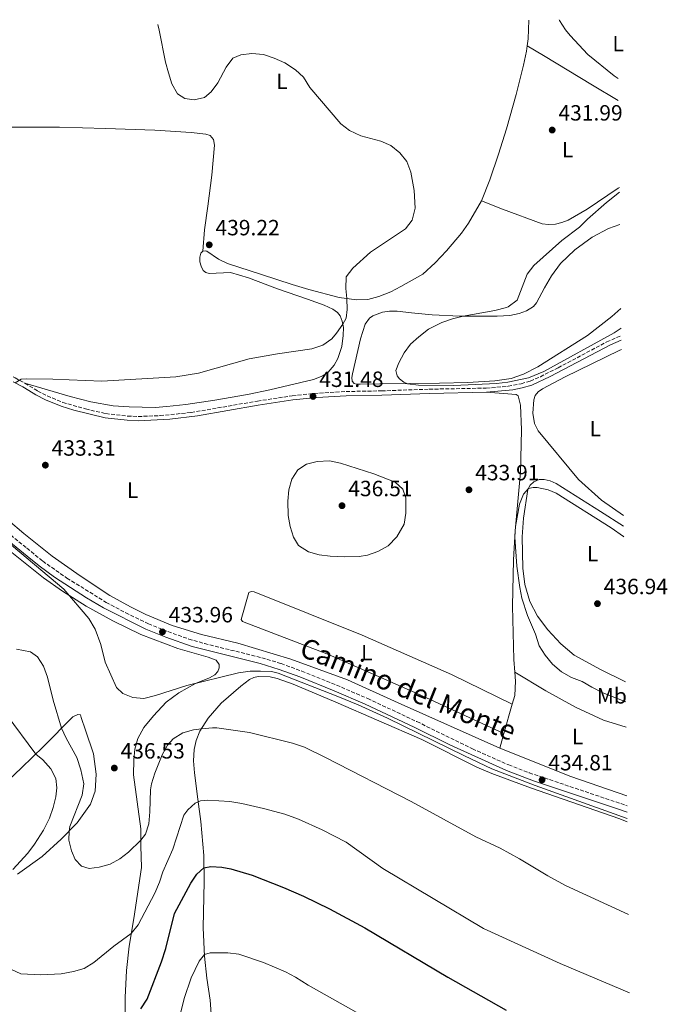
# Model space of a CAD drawing. Units: metres. Extents: x 583905 to 587360, y 4701179 to 4703533.
# Drawn here: x 587059 to 587353, y 4703086 to 4703533 of the extents above; entities that cross this region are included whole.
import ezdxf
from ezdxf.enums import TextEntityAlignment as Align

# ---------------------------------------------------------------- set-up
doc = ezdxf.new("R2010")
doc.units = ezdxf.units.M
doc.header["$MEASUREMENT"] = 0
doc.linetypes.add('DGN Style 3', pattern=[2.435890702152634, 1.739921930109024, -0.6959687720436097])
for name, color, linetype, lineweight in [('Camino', 7, 'DGN Style 3', 0), ('Cota de punto acotado terreno', 7, 'Continuous', 0), ('Curva de nivel directora', 30, 'Continuous', 30), ('Curva de nivel intermedia', 30, 'Continuous', 0), ('Etiqueta de uso rústico', 92, 'Continuous', 0), ('Línea de cambio de uso (parcela vista)', 92, 'Continuous', 0), ('Margen derecho', 7, 'Continuous', 0), ('Punto acotado terreno (símbolo)', 7, 'Continuous', 0)]:
    doc.layers.add(name, color=color, linetype=linetype, lineweight=lineweight)
doc.styles.add('Style-Arial', font='arial.ttf')

# ---------------------------------------------------------------- blocks, each defined once
blk = doc.blocks.new('5PATER')
at = {"layer": 'Punto acotado terreno (símbolo)', "linetype": 'Continuous', "lineweight": 0}
h = blk.add_hatch(color=51, dxfattribs=at)
edge = h.paths.add_edge_path()
edge.add_ellipse((0, 0), major_axis=(-0.1095731443231308, -0.1110710700762829), ratio=0.9994222409660317, start_angle=0, end_angle=360)

msp = doc.modelspace()

# ---------------------------------------------------------------- linework, layer by layer
at = {"layer": 'Camino', "color": 7, "linetype": 'DGN Style 3', "lineweight": 0}
for points in [[(587061.2199999974, 4703367.859999999, 434.9199999999984), (587067.0399999977, 4703364.33, 434.4700000000012), (587071.3500000016, 4703362.119999999, 434.1199999999953), (587078.3900000001, 4703359.180000001, 433.7100000000065), (587088.7699999983, 4703356.170000002, 433.3000000000029), (587097.9300000002, 4703354.090000001, 433.4100000000037), (587107.7800000006, 4703352.939999999, 433.5599999999977), (587112.6099999986, 4703352.74, 433.4100000000037), (587122.5899999987, 4703353.150000002, 433.1999999999972), (587136.6700000003, 4703354.58, 432.7500000000001), (587166.729999999, 4703359.75, 432.5099999999948), (587182.5599999985, 4703362.180000001, 431.8999999999942), (587192.4999999984, 4703363.230000001, 431.4799999999959), (587206.9600000001, 4703364.100000001, 431.3699999999953), (587223.0599999978, 4703364.390000001, 431.3000000000029), (587244.6999999988, 4703365.15, 430.6999999999972), (587270.5599999976, 4703365.640000002, 430.5500000000029), (587280.5199999998, 4703366.470000002, 430.5500000000029), (587286.4499999997, 4703367.640000001, 430.5500000000029), (587290.5500000013, 4703368.840000001, 430.5500000000029), (587295.1400000001, 4703370.820000002, 430.4199999999984), (587303.1900000012, 4703374.890000002, 430.25), (587325.2699999983, 4703386.61, 430.3800000000046), (587331.8099999983, 4703389.5, 430.5899999999965)], [(587030.0399999988, 4703379.770000001, 435.0800000000018), (587035.05, 4703378.550000003, 435.0700000000069), (587040.7699999998, 4703376.730000001, 435.2200000000012), (587045.8500000006, 4703375.060000001, 434.9199999999984), (587051.3899999993, 4703372.730000002, 435.0700000000069), (587056.8000000005, 4703370.26, 435.0700000000069), (587060.9699999992, 4703368, 434.929999999993), (587061.2199999974, 4703367.859999999, 434.9199999999984)], [(587047.1999999982, 4703305.150000001, 434.9499999999972), (587062.1299999993, 4703292.970000002, 434.8999999999943), (587069.3099999987, 4703287.12, 434.8800000000048), (587080.3099999981, 4703279.390000001, 434.5599999999976), (587098.1200000001, 4703268.380000001, 434.2700000000042), (587106.9400000002, 4703263.670000001, 434.1600000000035), (587117.2499999988, 4703258.74, 434.0399999999937), (587126.1400000004, 4703255.130000004, 433.8899999999995), (587135.5700000006, 4703251.779999999, 433.9700000000013), (587142.75, 4703249.710000002, 434.0500000000029), (587168.7199999985, 4703243.260000002, 434.3500000000058), (587177.44, 4703240.640000002, 434.3500000000058), (587186.839999999, 4703237.230000001, 434.4900000000052), (587202.6000000014, 4703230.880000001, 434.5800000000017), (587216.7600000014, 4703224.730000001, 434.800000000003), (587239.1000000021, 4703214.28, 434.9499999999972), (587264.27, 4703201.950000001, 434.8999999999943), (587280.75, 4703194.630000001, 434.800000000003), (587290.0899999987, 4703191.07, 434.7899999999936), (587334.4799999993, 4703176.100000001, 434.929999999993)]]:
    msp.add_polyline3d(points, dxfattribs=at)
at = {"layer": 'Curva de nivel directora', "color": 30, "linetype": 'Continuous', "lineweight": 30, "elevation": 450, "flags": 128}
msp.add_lwpolyline([(587113.7599999997, 4703083.890000001), (587116.7399999992, 4703088.350000001), (587123.2100000001, 4703105.300000002), (587125.2300000007, 4703111.250000002), (587129.1299999988, 4703127.220000002), (587136.449999999, 4703140.980000001), (587139.2899999999, 4703144.990000002), (587142.4699999985, 4703147.880000002), (587145.6400000001, 4703148.550000003), (587150.6200000001, 4703148.230000001), (587154.7300000006, 4703147.460000002), (587164.3099999983, 4703144.54), (587178.5099999984, 4703139.03), (587187.6799999994, 4703135.070000002), (587199.4499999998, 4703129.360000002), (587215.5099999995, 4703120.630000001), (587253.11, 4703098.350000001), (587279.5399999986, 4703083.37)], dxfattribs=at)
at = {"layer": 'Curva de nivel intermedia', "color": 30, "linetype": 'Continuous', "lineweight": 0, "flags": 128}
for points, elevation in [([(587303.6800000007, 4703532.84), (587303.7600000014, 4703532.489999999), (587306.4900000005, 4703528.220000001), (587308.5700000013, 4703525.659999998), (587316.6800000007, 4703517.029999998), (587328.6200000009, 4703507.359999999), (587330.350000001, 4703506.09)], 430), ([(587121.5800000007, 4703530.599999999), (587122.2100000009, 4703528.140000001), (587124.9600000002, 4703513.59), (587126.3300000003, 4703508.779999998), (587127.9400000019, 4703503.749999999), (587130.5000000012, 4703499.239999998), (587133.7600000001, 4703497.07), (587138.0100000014, 4703496.42), (587142.7600000012, 4703497.550000002), (587145.7200000006, 4703500.090000001), (587148.6900000012, 4703504.109999999), (587152.5500000012, 4703511.369999999), (587155.6200000001, 4703515.31), (587159.1900000019, 4703516.91), (587164.1500000019, 4703517.519999998), (587169.4300000013, 4703517.039999997), (587174.3200000019, 4703515.369999998), (587179.1900000002, 4703513.220000001), (587183.9400000023, 4703510.130000001), (587187.5600000009, 4703506.689999999), (587190.4300000009, 4703502.109999998), (587204.5599999995, 4703485.62), (587208.4400000019, 4703482.48), (587213.6000000008, 4703480.119999999), (587222.650000001, 4703477.75), (587227.2500000009, 4703475.680000001), (587231.2699999999, 4703472.359999998), (587234.4800000018, 4703468.529999999), (587236.3799999994, 4703463.569999999), (587237.8300000001, 4703455.319999999), (587238.3200000018, 4703447.239999999), (587236.9299999994, 4703441.909999998), (587233.9800000011, 4703437.87), (587217.9600000016, 4703427.390000002), (587210.0600000003, 4703420.130000001), (587206.9800000001, 4703416.159999999), (587206.8900000007, 4703410.849999999), (587207.3600000001, 4703406.26), (587207.3800000002, 4703401.26), (587206.930000001, 4703397.42), (587205.4400000002, 4703394.640000002), (587202.6399999994, 4703390.509999999), (587200.5600000008, 4703388.029999999), (587196.4200000011, 4703385.189999999), (587191.400000001, 4703383.49), (587175.7900000004, 4703381.190000001), (587162.9699999995, 4703378.880000001), (587139.9400000004, 4703372.42), (587129.7400000013, 4703370.720000001), (587096.1799999999, 4703368.789999999), (587073.9500000011, 4703369.71), (587061.8200000008, 4703369.819999999), (587059.4699999995, 4703369.63), (587056.8300000018, 4703368.05)], 435.0000000000001), ([(587331.0000000015, 4703454.509999999), (587325.0800000004, 4703449.83), (587316.4400000015, 4703442.26), (587312.8000000003, 4703438.640000001), (587304.9300000003, 4703432.640000001), (587292.220000001, 4703421.300000001), (587289.0899999995, 4703417.390000001), (587284.560000001, 4703405.569999999), (587280.5600000002, 4703402.539999999), (587279.7199999996, 4703402.27), (587274.4100000011, 4703400.929999999), (587260.020000001, 4703398.31), (587255.1700000007, 4703397.06), (587250.4500000001, 4703395.390000001), (587244.3500000001, 4703392.33), (587239.9100000011, 4703388.98), (587236.1900000017, 4703385.619999998), (587233.2900000005, 4703381.59), (587230.8800000009, 4703377.140000001), (587229.4900000007, 4703373.640000001), (587230.1200000009, 4703371.149999999), (587231.1700000016, 4703369.819999999), (587233.1100000016, 4703368.3), (587234.8300000007, 4703367.509999999), (587239.8100000005, 4703366.999999999), (587255.8500000001, 4703366.9), (587275.2000000001, 4703367.71), (587280.35, 4703368.269999999), (587289.6700000007, 4703370.309999999), (587296.7000000003, 4703373.250000001), (587328.6700000003, 4703390.779999999), (587331.7700000004, 4703392.819999999)], 430), ([(587206.4500000004, 4703289.020000001), (587199.6599999999, 4703289.330000001), (587194.7000000001, 4703289.960000001), (587189.8300000018, 4703291.310000001), (587185.4300000007, 4703294.26), (587183.0500000003, 4703298.019999999), (587181.5199999993, 4703302.78), (587180.6900000023, 4703307.76), (587180.5, 4703314.310000001), (587180.9500000015, 4703319.419999998), (587182.390000001, 4703324.289999999), (587185.0399999997, 4703328.520000001), (587189.0200000005, 4703331.089999998), (587193.8600000018, 4703332.359999998), (587199.3899999994, 4703332.600000001), (587204.3800000006, 4703331.58), (587219.5300000008, 4703326.779999999), (587229.2100000012, 4703323.02), (587232.7400000006, 4703319.77), (587234.1300000009, 4703315.909999999), (587234.1300000009, 4703308.84), (587233.2600000014, 4703303.96), (587229.9800000002, 4703298.2), (587226.0599999996, 4703294.09), (587221.4000000015, 4703291.419999998), (587216.6200000005, 4703289.8), (587212.8699999999, 4703289.159999998), (587206.4500000004, 4703289.020000001)], 435), ([(587333.8899999993, 4703223.319999999), (587323.4900000012, 4703227.419999998), (587318.4500000009, 4703229.869999998), (587314.1300000002, 4703232.460000001), (587309.2500000009, 4703234.359999998), (587304.7000000001, 4703236.92), (587300.5700000017, 4703240.34), (587297.2600000014, 4703244.399999999), (587294.5900000003, 4703248.63), (587292.9100000017, 4703253.930000001), (587289.3100000008, 4703262.380000001), (587286.7300000014, 4703270.289999999), (587285.73, 4703275.180000001), (587284.4000000001, 4703284.84), (587283.4700000003, 4703297.949999999), (587283.8400000012, 4703302.909999999), (587285.700000001, 4703312.909999999), (587287.4900000015, 4703317.539999999), (587289.6799999997, 4703320.06), (587291.8400000011, 4703320.579999999), (587293.6400000004, 4703320.509999999), (587298.6000000002, 4703319.529999998), (587302.2600000014, 4703317.99), (587327.1900000004, 4703302.270000001), (587332.87, 4703298.24), (587332.9500000004, 4703298.180000001)], 435.0000000000001), ([(587052.2499999999, 4703296.820000002), (587078.8799999997, 4703274.429999999), (587090.2600000012, 4703261.069999999), (587093.0400000018, 4703256.279999999), (587095.61, 4703249.23), (587097.6399999995, 4703241.259999999), (587102.7000000001, 4703229.75), (587105.6700000007, 4703227.09), (587110.2400000015, 4703225.279999999), (587115.2300000004, 4703224.759999999), (587120.4100000015, 4703226.100000001), (587134.7400000013, 4703230.659999999)], 435.0000000000001), ([(587057.4199999997, 4703247.180000001), (587063.7100000017, 4703245.949999998), (587066.9600000017, 4703243.680000001)], 440), ([(587066.9600000017, 4703243.680000001), (587069.7100000011, 4703239.5), (587071.4500000001, 4703234.439999999), (587074.0499999995, 4703224.03), (587077.8800000006, 4703211.34), (587079.9300000002, 4703206.800000001), (587084.7500000015, 4703198.01), (587086.6100000012, 4703192.469999999), (587087.9099999998, 4703186.099999999), (587087.2500000005, 4703180.859999999), (587081.6500000014, 4703166.630000001), (587081.24, 4703164.55), (587081.1999999998, 4703160.529999998), (587082.3100000006, 4703155.699999998), (587084.0200000006, 4703151.78), (587086.8200000012, 4703148.67), (587090.3600000018, 4703147.59), (587094.9100000004, 4703148.250000001), (587099.9000000015, 4703149.63), (587104.3200000006, 4703152.029999998), (587108.27, 4703155.039999999), (587113.8500000013, 4703160.430000001), (587115.8899999998, 4703163.170000001), (587117.3899999997, 4703167.949999999), (587117.9000000014, 4703173.289999999), (587118.1699999997, 4703183.31), (587118.6200000012, 4703186.079999999), (587120.100000001, 4703190.829999999), (587123.5200000008, 4703199.179999999), (587125.860000001, 4703203.529999998), (587128.4500000017, 4703206.509999998), (587132.8800000016, 4703209.239999999), (587137.7000000007, 4703210.51), (587141.2800000014, 4703211.039999999), (587146.2700000004, 4703211.54), (587148.2700000008, 4703211.470000001), (587163.1200000015, 4703209.380000001), (587182.5700000019, 4703204.480000001), (587188.150000001, 4703202.619999999), (587197.5600000012, 4703198.02), (587236.5200000004, 4703177.980000001), (587265.8200000012, 4703162.039999999), (587276.9500000003, 4703156.909999999), (587285.6699999997, 4703152.02), (587298.5100000009, 4703144.24), (587306.5799999998, 4703139.84), (587335.1000000007, 4703126.739999999)], 440), ([(587134.7400000013, 4703230.659999999), (587158.1700000005, 4703236.359999999), (587163.3800000007, 4703237.13), (587168.0700000002, 4703237.24), (587173.1100000005, 4703237.019999999), (587176.1900000006, 4703236.279999998), (587203.1600000003, 4703225.74), (587212.4200000007, 4703221.949999999), (587225.8099999994, 4703215.869999999), (587260.6500000014, 4703198.689999999), (587273.1399999993, 4703192.890000001), (587292.8100000012, 4703185.350000001), (587334.5500000009, 4703170.27)], 435.0000000000001), ([(587055.7800000013, 4703147.249999999), (587062.5800000008, 4703154.659999999), (587065.6200000006, 4703158.619999999), (587069.5900000003, 4703164.99), (587072.3600000018, 4703170.529999998), (587074.0100000014, 4703175.24), (587075.2499999999, 4703180.100000001), (587075.7700000005, 4703184.289999999), (587075.1900000017, 4703188.470000001), (587073.0300000003, 4703192.890000001), (587069.2700000006, 4703196.92), (587066.1000000011, 4703199.529999998), (587052.7800000017, 4703217.600000001)], 445), ([(587335.5400000011, 4703091.159999999), (587304.0499999997, 4703104.510000001), (587269.3600000018, 4703120.34), (587223.600000001, 4703147.67), (587206.9199999998, 4703159.55), (587196.1700000009, 4703165.180000001), (587185.3700000005, 4703169.980000001), (587179.140000001, 4703172.220000001), (587169.5400000009, 4703174.9), (587159.7100000005, 4703177.069999998), (587154.1400000005, 4703177.980000001), (587144.1900000017, 4703178.67), (587140.8800000014, 4703178.32), (587138.4800000008, 4703177.33), (587135.1700000005, 4703174.279999999), (587133.3100000008, 4703171.880000001), (587128.3100000008, 4703156.409999999), (587123.8700000016, 4703146.13), (587122.3200000004, 4703141.38), (587120.1900000003, 4703136.399999999), (587112.5400000016, 4703122.099999999), (587109.4900000005, 4703118.140000001), (587101.5900000014, 4703112.329999999), (587092.520000001, 4703104.939999999), (587088.1, 4703102.279999999), (587083.3000000009, 4703100.859999998), (587077.6799999994, 4703099.820000002), (587068.4100000003, 4703099.390000001), (587059.3300000008, 4703099.890000001), (587054.7500000009, 4703101.890000001)], 445), ([(587244.0400000017, 4703064.069999999), (587189.7600000004, 4703094.720000001), (587183.9400000023, 4703098.380000002), (587179.5000000009, 4703100.699999999), (587169.4800000004, 4703104.970000001), (587158.2199999997, 4703108.789999999), (587153.2599999999, 4703109.289999999), (587145.2100000009, 4703109.289999999), (587142.740000001, 4703108.67), (587140.26, 4703105.569999999), (587136.7300000007, 4703097.960000001), (587133.4200000004, 4703088.560000001), (587130.4000000006, 4703076.4)], 455)]:
    msp.add_lwpolyline(points, dxfattribs=dict(at, elevation=elevation))
at = {"layer": 'Línea de cambio de uso (parcela vista)', "color": 92, "linetype": 'Continuous', "lineweight": 0, "extrusion": (-0.001378507415298716, -0.004881754259764062, 0.99998713401356), "elevation": -23335.71392346831, "flags": 128}
msp.add_lwpolyline([(587282.4000439679, 4703164.372901894), (587278.6499510343, 4703151.092743651)], dxfattribs=at)
at = {"layer": 'Línea de cambio de uso (parcela vista)', "color": 92, "linetype": 'Continuous', "lineweight": 0, "extrusion": (-0.001175246827318933, -0.004144291443815376, 0.9999907217786191), "elevation": -19747.90004061559, "flags": 128}
msp.add_lwpolyline([(587278.7142079816, 4703167.517927745), (587276.8141740356, 4703160.817870205)], dxfattribs=at)
at = {"layer": 'Línea de cambio de uso (parcela vista)', "color": 92, "linetype": 'Continuous', "lineweight": 0, "extrusion": (0.1185192108159266, 0.3414482025900224, 0.9323981561627056), "elevation": 1675907.952084841, "flags": 128}
msp.add_lwpolyline([(987383.9841739548, -4322184.062452673), (987410.881395001, -4322184.062452672), (987445.6091461835, -4322185.722512241)], dxfattribs=at)
at = {"layer": 'Línea de cambio de uso (parcela vista)', "color": 92, "linetype": 'Continuous', "lineweight": 0}
for points in [[(587289.1500000004, 4703520.930000001, 431.6000000000058), (587289.5899999999, 4703524.220000001, 431.6000000000058), (587289.9000000004, 4703532.619999999, 431.1499999999942), (587289.9000000004, 4703532.67, 431.1499999999942)], [(587268.3799999999, 4703450.66, 434.4600000000065), (587272.1900000004, 4703460.17, 433.8600000000006), (587276.1200000001, 4703471.789999999, 433.5599999999977), (587279.75, 4703483.380000001, 432.8099999999977), (587284.1799999997, 4703498.890000001, 432.3500000000058), (587287.4600000001, 4703512.180000001, 431.6000000000058), (587288.8300000001, 4703518.560000001, 431.6000000000058), (587289.1500000004, 4703520.930000001, 431.6000000000058)], [(587330.4699999997, 4703496.100000001, 430.4900000000052), (587318.7100000001, 4703503.140000001, 430.4900000000052), (587296.4900000002, 4703516.630000001, 431), (587289.1500000004, 4703520.930000001, 431.6000000000058)], [(587025.3399999999, 4703485.210000001, 438), (587051.2800000003, 4703484.119999999, 438.1100000000006), (587076.8600000005, 4703484.029999999, 437.4499999999971), (587097.7699999996, 4703483.51, 435.9400000000023), (587120.1799999997, 4703482.699999999, 435.6399999999995), (587136.6699999999, 4703481.680000001, 435.9400000000023), (587143.3399999999, 4703480.9, 436.2400000000052), (587145.3200000003, 4703480.24, 436.2400000000052), (587146.7800000003, 4703478.529999999, 436.2400000000052), (587147.1900000004, 4703475.939999999, 436.2400000000052), (587146.04, 4703462.279999999, 436.8399999999965), (587144.1500000004, 4703448.199999999, 437.75), (587142.7699999996, 4703437.430000001, 438.9499999999971), (587141.9000000004, 4703427.779999999, 439.5899999999965)], [(587268.3799999999, 4703450.66, 434.4600000000065), (587277.9699999997, 4703446.789999999, 434.3999999999942), (587295.9800000004, 4703440.130000001, 432.6000000000058), (587298.8399999999, 4703439.82, 432.6000000000058), (587302, 4703439.980000001, 431.9900000000052), (587304.9100000003, 4703440.730000001, 431.6900000000023), (587307.7100000001, 4703441.84, 431.3899999999995), (587316.3200000003, 4703446.84, 430.7899999999936), (587330.4699999997, 4703456.380000001, 430.4900000000052), (587330.9699999997, 4703456.730000001, 430.4900000000052)], [(587141.9000000004, 4703427.779999999, 439.5899999999965), (587143.0199999996, 4703427.99, 439.5899999999965), (587143.7999999998, 4703427.789999999, 439.5899999999965), (587149.0199999996, 4703424.210000001, 439.5899999999965), (587153.1100000005, 4703422.210000001, 439.5899999999965), (587168.6100000005, 4703417.210000001, 439.4400000000023), (587182.5599999996, 4703412.730000001, 438.5299999999989), (587190.0099999999, 4703410.430000001, 437.7799999999989), (587203.8899999997, 4703406.76, 435.6699999999983), (587211.6799999997, 4703405.630000001, 434.1600000000035), (587216.75, 4703405.91, 433.8600000000006), (587221.7800000003, 4703407.230000001, 433.5599999999977), (587227.3099999996, 4703409.4, 433.5599999999977), (587231.8399999999, 4703411.689999999, 433.5599999999977), (587241.7800000003, 4703417.4, 434.3099999999977), (587247.3499999996, 4703422.430000001, 434.4600000000065), (587252.4900000002, 4703427.9, 434.4600000000065), (587259.3899999997, 4703435.970000001, 434.7700000000041), (587262.4800000004, 4703440.480000001, 434.7700000000041), (587268.3799999999, 4703450.66, 434.4600000000065)], [(587331.6500000004, 4703401.789999999, 427.3000000000029), (587327.5, 4703398.09, 427.7100000000065), (587316.5700000003, 4703389.529999999, 428.0099999999948), (587294.0199999996, 4703375.279999999, 428.9199999999983), (587287.4500000002, 4703371.92, 429.2200000000012), (587281.8899999997, 4703370.060000001, 429.2200000000012), (587274.4299999997, 4703368.939999999, 429.2200000000012), (587262.2699999996, 4703368.25, 429.5200000000041), (587249.3099999996, 4703367.869999999, 429.5200000000041), (587222.3399999999, 4703367.529999999, 430.4199999999983), (587213.3600000005, 4703367.42, 431.3300000000018), (587211.6200000001, 4703367.439999999, 431.3300000000018), (587210.5800000001, 4703367.730000001, 431.3300000000018), (587209.7300000004, 4703368.75, 431.3300000000018), (587209.6200000001, 4703370.480000001, 431.3300000000018), (587209.7999999998, 4703372.17, 431.3300000000018), (587213.5700000003, 4703387.980000001, 431.929999999993), (587215.6500000004, 4703394.65, 431.929999999993), (587217.6200000001, 4703397.430000001, 431.929999999993), (587219.0499999998, 4703398.42, 431.929999999993), (587223.4500000002, 4703400.130000001, 431.929999999993), (587226.6600000003, 4703400.5, 431.929999999993), (587230.2000000002, 4703400.59, 431.6300000000047), (587236.6100000005, 4703399.75, 431.0299999999989), (587246.0800000001, 4703398.939999999, 430.4199999999983), (587258.6299999999, 4703398.32, 430.1199999999953), (587275.4900000002, 4703398.26, 428.6199999999953), (587281.2800000003, 4703398.600000001, 428.0099999999948), (587285.4900000002, 4703399.430000001, 428.0099999999948), (587288.8099999996, 4703400.710000001, 427.7100000000065), (587291.9299999997, 4703402.630000001, 427.7100000000065), (587293.4299999997, 4703404.34, 427.7100000000065), (587297.0099999999, 4703411.09, 427.7100000000065), (587300.1699999999, 4703416.529999999, 428.0099999999948), (587304.2100000001, 4703422.15, 428.0099999999948), (587310.7800000003, 4703428.430000001, 427.4100000000035), (587318.6799999997, 4703434.140000001, 427.1100000000006), (587326.0599999996, 4703438.01, 426.8099999999977), (587331.1799999997, 4703439.850000001, 426.4700000000012)], [(587061.2199999997, 4703367.859999999, 434.9199999999983), (587081.7400000002, 4703361.76, 434.9199999999983), (587091.1100000005, 4703359.369999999, 434.6199999999953), (587101.2100000001, 4703357.67, 434.6199999999953), (587108.5, 4703357.130000001, 434.6199999999953), (587120.3200000003, 4703356.880000001, 434.0099999999948), (587125.6699999999, 4703357.230000001, 433.7100000000065), (587134.2000000002, 4703358.140000001, 433.7100000000065), (587147.4000000004, 4703360.199999999, 433.7100000000065), (587162.2599999999, 4703362.800000001, 433.1100000000006), (587172.2999999998, 4703364.82, 432.8099999999977), (587192.1299999999, 4703369.52, 432.8099999999977), (587196.4100000003, 4703371.210000001, 433.4100000000035), (587198.8200000003, 4703372.859999999, 433.4100000000035), (587201.54, 4703376.050000001, 433.4100000000035), (587203.2699999996, 4703379.09, 433.7100000000065), (587205.04, 4703384.550000001, 433.8600000000006), (587205.6600000003, 4703389.5, 434.3099999999977), (587205.7100000001, 4703393.09, 434.7700000000041), (587205.1900000004, 4703396.09, 435.2200000000012), (587204.2000000002, 4703398.460000001, 435.3699999999953), (587202.9900000002, 4703400.02, 435.6699999999983), (587200.8899999997, 4703401.49, 436.2700000000041), (587197.04, 4703403.25, 436.4199999999983), (587189.5099999999, 4703405.949999999, 437.929999999993), (587175.8399999999, 4703410.75, 439.2899999999936), (587162.6900000004, 4703415.699999999, 439.2899999999936), (587154.4400000004, 4703418.17, 439.5899999999965), (587144.8799999999, 4703417.66, 439.5899999999965), (587143.3300000001, 4703418.050000001, 439.5899999999965), (587142.1699999999, 4703418.980000001, 439.5899999999965), (587141.1699999999, 4703420.91, 439.5899999999965), (587140.6299999999, 4703422.9, 439.5899999999965), (587140.54, 4703425.029999999, 439.5899999999965), (587140.9900000002, 4703426.880000001, 439.5899999999965), (587141.9000000004, 4703427.779999999, 439.5899999999965)], [(587332.8300000001, 4703307.859999999, 434.0299999999989), (587322.8200000003, 4703314.74, 433.2599999999948), (587312.4500000002, 4703324.24, 433.2599999999948), (587294.1500000004, 4703346.310000001, 431.4499999999971), (587292.4800000004, 4703349.560000001, 431.4499999999971), (587291.7300000004, 4703354.310000001, 431.3300000000018), (587292.1200000001, 4703360.32, 431.3300000000018), (587292.8099999996, 4703362.27, 431.0299999999989), (587294.0999999996, 4703363.949999999, 431.0299999999989), (587296.04, 4703365.289999999, 431.0299999999989), (587306.2999999998, 4703370.779999999, 431.0299999999989), (587330.8700000001, 4703382.680000001, 431.6300000000047), (587331.8899999997, 4703383.09, 431.6600000000035)], [(587270.6699999999, 4703363.730000001, 430.5500000000029), (587284.1100000005, 4703362.74, 430.8500000000058), (587285.0599999996, 4703362.17, 430.8500000000058), (587286.0700000003, 4703357.859999999, 430.8500000000058), (587286.5800000001, 4703346.65, 431.75), (587286.0800000001, 4703327.529999999, 433.2599999999948), (587283.6399999997, 4703300.939999999, 435.070000000007), (587282.9000000004, 4703287.699999999, 434.7700000000041), (587282.5300000003, 4703266.689999999, 433.8600000000006), (587283.0800000001, 4703242.439999999, 433.8600000000006), (587283.5499999998, 4703236.789999999, 433.8600000000006)], [(587333.7800000003, 4703232.32, 435.6000000000058), (587322.4400000004, 4703238, 435.9700000000012), (587310.4699999997, 4703244.41, 435.9700000000012), (587304.4100000003, 4703249.560000001, 435.9700000000012), (587298.5, 4703255.92, 435.9700000000012), (587293.7999999998, 4703262.180000001, 435.9700000000012), (587290.2800000003, 4703268.779999999, 435.9700000000012), (587288.0999999996, 4703276.480000001, 435.9700000000012), (587287.1600000003, 4703283.890000001, 435.6699999999983), (587286.8700000001, 4703298.08, 435.6699999999983), (587287.4900000002, 4703306.640000001, 435.3699999999953), (587289.4600000001, 4703319.619999999, 435.070000000007), (587290.4800000004, 4703321.609999999, 434.7599999999948), (587292.1100000005, 4703323.09, 434.7599999999948), (587294.5, 4703324.119999999, 434.7599999999948), (587296.8600000005, 4703324.16, 434.7599999999948), (587299.5099999999, 4703323.609999999, 434.7599999999948), (587302.3300000001, 4703322.32, 434.7599999999948), (587322.3499999996, 4703309.58, 434.4600000000065), (587332.8899999997, 4703302.930000001, 434.679999999993)], [(587276.7100000001, 4703202.27, 433.7400000000052), (587230.5499999998, 4703222.859999999, 433.7400000000052), (587207.5899999999, 4703233.189999999, 434.0399999999936), (587181.8099999996, 4703242.609999999, 434.3399999999965), (587157.8700000001, 4703249.84, 434.0399999999936), (587141.2999999998, 4703253.779999999, 434.0399999999936), (587127.9699999997, 4703257.939999999, 434.0399999999936), (587116.1500000004, 4703262.930000001, 434.0399999999936), (587109.0599999996, 4703266.4, 434.0399999999936), (587099.7300000004, 4703271.51, 434.0399999999936), (587086.3300000001, 4703280.430000001, 434.0399999999936), (587073.5300000003, 4703289.390000001, 434.0399999999936), (587060.6500000004, 4703299.59, 434.0399999999936), (587046.3099999996, 4703311.710000001, 434.3399999999965)], [(587055.25, 4703291.109999999, 435.4900000000052), (587069.6600000003, 4703279.560000001, 435.070000000007), (587078.2100000001, 4703273.42, 435.070000000007), (587089.0300000003, 4703266.680000001, 434.7700000000041), (587101.1699999999, 4703259.99, 434.4700000000012), (587113.8700000001, 4703253.880000001, 434.1699999999983), (587130.6399999997, 4703247.42, 434.4700000000012), (587144.4100000003, 4703243.51, 434.4700000000012), (587147.9600000001, 4703242.17, 434.4700000000012), (587149.29, 4703240.279999999, 434.4700000000012), (587149.4199999999, 4703238.730000001, 434.4700000000012), (587148.7800000003, 4703237.060000001, 434.4700000000012), (587147.3300000001, 4703235.529999999, 434.4700000000012), (587144.9199999999, 4703234.189999999, 434.4700000000012), (587138.5999999996, 4703231.560000001, 435.070000000007), (587131.0300000003, 4703227.279999999, 435.070000000007), (587125.3600000005, 4703223.060000001, 435.070000000007), (587119.54, 4703216.970000001, 435.3699999999953), (587115.1600000003, 4703211.689999999, 435.6699999999983), (587112.4000000004, 4703206.640000001, 435.6699999999983), (587111.0199999996, 4703201.789999999, 435.9799999999959), (587110.5899999999, 4703197, 436.5800000000018), (587110.5599999996, 4703190.130000001, 436.5800000000018), (587113.8399999999, 4703165.66, 439.3899999999995), (587113.8600000005, 4703157.949999999, 440.2899999999936), (587114.0899999999, 4703148.140000001, 442.1000000000058), (587110.6500000004, 4703124.949999999, 444.5099999999948), (587108.5, 4703112.350000001, 445.4199999999983), (587107.3300000001, 4703101.289999999, 446.9199999999983), (587106.7300000004, 4703089.029999999, 447.8300000000018), (587107.0099999999, 4703057.59, 449.6999999999971)], [(587278.6100000005, 4703208.970000001, 433.7700000000041), (587239.5800000001, 4703226.970000001, 434.070000000007), (587199.04, 4703244.82, 434.070000000007), (587159.9900000002, 4703259.720000001, 434.070000000007), (587159.4100000003, 4703260.699999999, 433.7700000000041), (587162.8600000005, 4703272.960000001, 433.7700000000041), (587163.8399999999, 4703273.34, 433.7700000000041), (587165.1900000004, 4703273.210000001, 433.7700000000041), (587214.2300000004, 4703253.57, 433.4700000000012), (587254.8600000005, 4703235.689999999, 433.4700000000012), (587282.3600000005, 4703222.25, 433.8399999999965)], [(587283.5499999998, 4703236.789999999, 433.8600000000006), (587283.9000000004, 4703232.640000001, 433.8600000000006), (587283.4800000004, 4703226.210000001, 433.8600000000006), (587282.3600000005, 4703222.25, 433.8399999999965)], [(587283.5499999998, 4703236.789999999, 433.8600000000006), (587297.5499999998, 4703228.300000001, 433.8600000000006), (587311.0300000003, 4703220.880000001, 433.8600000000006), (587323.7000000002, 4703214.9, 434.1600000000035), (587334.0300000003, 4703211.800000001, 434.1600000000035)], [(587146.8700000001, 4703065.25, 459.6100000000006), (587145.2999999998, 4703087.890000001, 457.3500000000058), (587143.7199999997, 4703097.880000001, 456.4499999999971), (587142.7800000003, 4703107.810000001, 455.2400000000052), (587142.1299999999, 4703120.65, 453.7299999999959), (587142.5800000001, 4703141.689999999, 451.0200000000041), (587142.3700000001, 4703153.57, 449.0599999999977), (587141.0899999999, 4703168.92, 446.8000000000029), (587139.6500000004, 4703179.02, 444.8399999999965), (587138.2000000002, 4703191.07, 443.0299999999989), (587137.7400000002, 4703196.529999999, 442.1300000000047), (587137.9600000001, 4703201.57, 441.3699999999953), (587138.8700000001, 4703205.730000001, 440.7700000000041), (587140.5800000001, 4703209.930000001, 440.1699999999983), (587144.3499999996, 4703215.9, 439.2599999999948), (587150.3099999996, 4703222.640000001, 438.2100000000065), (587159.1200000001, 4703230.32, 437.1499999999942), (587163.1500000004, 4703233.430000001, 436.25), (587165.0999999996, 4703234.359999999, 436.25), (587167.0499999998, 4703234.75, 436.25), (587172.4699999997, 4703234.619999999, 436.1000000000058), (587175.7199999997, 4703233.800000001, 435.8000000000029), (587182.9100000003, 4703231.220000001, 435.9499999999971), (587202.29, 4703223.189999999, 435.9499999999971), (587241.3099999996, 4703206.130000001, 436.1000000000058), (587266.3300000001, 4703193.689999999, 435.8000000000029), (587273.1200000001, 4703190.730000001, 435.6499999999942), (587290.6799999997, 4703184.210000001, 435.6499999999942), (587331.2300000004, 4703170.220000001, 435.8000000000029), (587334.5700000003, 4703168.880000001, 435.8399999999965)], [(587085.2300000004, 4703217.57, 437.4199999999983), (587082.9199999999, 4703216.439999999, 437.7200000000012), (587069.7000000002, 4703203.07, 443.6900000000023), (587059.7400000002, 4703193.27, 447.3099999999977), (587050.9600000001, 4703184.949999999, 449.7200000000012)], [(587057.9100000003, 4703145.119999999, 444.3600000000006), (587069.0599999996, 4703153.100000001, 442.8500000000058), (587077.6699999999, 4703160.949999999, 440.7400000000052), (587084.9699999997, 4703168.300000001, 439.2299999999959), (587091.0499999998, 4703176.779999999, 438.6300000000047), (587093.04, 4703182.77, 437.7200000000012), (587093.5999999996, 4703190.369999999, 437.1199999999953), (587092.2699999996, 4703199.640000001, 437.1199999999953), (587088.7000000002, 4703210.350000001, 436.5200000000041), (587086.7599999999, 4703216.119999999, 436.820000000007), (587086.4000000004, 4703217.380000001, 437.1199999999953), (587085.2300000004, 4703217.57, 437.4199999999983)]]:
    msp.add_polyline3d(points, dxfattribs=at)
at = {"layer": 'Margen derecho', "color": 7, "linetype": 'Continuous', "lineweight": 0}
for points in [[(587270.6700000016, 4703363.730000001, 430.5500000000029), (587282.5499999993, 4703364.84, 430.5500000000029), (587286.9200000013, 4703365.790000002, 430.5500000000029), (587291.2199999974, 4703367.050000003, 430.5500000000029), (587299.5900000005, 4703370.890000001, 430.300000000003), (587326.9400000002, 4703385.300000001, 430.3999999999943), (587331.8299999984, 4703387.450000001, 430.5599999999978)], [(587055.949999999, 4703368.550000003, 435.0700000000069), (587060.2699999996, 4703366.210000002, 434.9199999999984), (587061.0000000005, 4703365.760000001, 434.8600000000006), (587066.1099999979, 4703362.66, 434.4700000000012), (587070.5399999979, 4703360.380000001, 434.1199999999953), (587077.7399999975, 4703357.390000002, 433.7100000000065), (587083.4400000017, 4703355.640000002, 433.4100000000037), (587097.6000000016, 4703352.210000001, 433.4100000000037), (587107.6299999986, 4703351.03, 433.5599999999977), (587112.6199999999, 4703350.82, 433.4100000000037), (587126.899999998, 4703351.59, 433.1100000000006), (587139.4899999988, 4703353.070000002, 432.6699999999983), (587167.0399999997, 4703357.87, 432.5099999999948), (587182.8099999989, 4703360.28, 431.8999999999942), (587193.73, 4703361.410000001, 431.4499999999972), (587207.0399999983, 4703362.190000001, 431.3699999999953), (587223.1099999992, 4703362.480000001, 431.3000000000029), (587244.7500000002, 4703363.240000002, 430.6999999999972), (587270.6700000016, 4703363.730000001, 430.5500000000029)], [(587045.4600000015, 4703303.020000001, 434.9499999999972), (587062.1900000018, 4703289.359999999, 434.8999999999943), (587067.620000001, 4703284.930000001, 434.8800000000048), (587074.5900000003, 4703279.890000002, 434.6199999999955), (587089.2100000007, 4703270.430000001, 434.4100000000037), (587096.8000000013, 4703265.960000002, 434.2700000000042), (587116.1099999989, 4703256.230000002, 434.0399999999937), (587125.1700000003, 4703252.550000001, 433.8899999999995), (587137.1399999997, 4703248.4, 433.9999999999999), (587167.9800000007, 4703240.600000001, 434.3500000000058), (587176.5799999973, 4703238.010000001, 434.3500000000058), (587185.9699999972, 4703234.609999999, 434.4900000000052), (587201.5399999997, 4703228.33, 434.5800000000017), (587215.629999998, 4703222.220000002, 434.800000000003), (587237.8999999972, 4703211.790000002, 434.9499999999972), (587254.070000001, 4703203.770000001, 434.9499999999972), (587279.6900000006, 4703192.070000002, 434.800000000003), (587292.0199999998, 4703187.480000001, 434.800000000003), (587330.6299999983, 4703174.51, 434.9400000000024), (587334.5199999996, 4703173.130000001, 434.9400000000024)]]:
    msp.add_polyline3d(points, dxfattribs=at)

# ---------------------------------------------------------------- block references
at = {"layer": 'Punto acotado terreno (símbolo)', "color": 7, "linetype": 'Continuous', "lineweight": 0, "xscale": 10, "yscale": 10, "zscale": 10}
for p in [(587300.48, 4703482.760000001, 431.9799999999959), (587144.850000001, 4703430.67, 439.2200000000016), (587191.9499999986, 4703361.86, 431.4799999999964), (587070.5, 4703330.680000001, 433.3099999999977), (587262.7199999989, 4703319.500000001, 433.9100000000035), (587205.1099999994, 4703312.279999999, 436.5099999999953), (587321.0199999991, 4703267.820000002, 436.9400000000028), (587123.629999998, 4703255.01, 433.9600000000069), (587101.7800000013, 4703193.210000001, 436.5299999999993), (587295.8999999979, 4703187.86, 434.8099999999982)]:
    msp.add_blockref('5PATER', p, dxfattribs=at)

# ---------------------------------------------------------------- texts
at = {"color": 7, "linetype": 'Continuous', "lineweight": 0, "style": 'Style-Arial'}
msp.add_text('Camino del Monte', height=9, rotation=337.967, dxfattribs=at).set_placement((587233.4861128905, 4703224.869237726, 434.0500000000029), align=Align.CENTER)
at = {"layer": 'Cota de punto acotado terreno', "color": 7, "linetype": 'Continuous', "lineweight": 0, "style": 'Style-Arial'}
for s, p in [('431.99', (587303.3099999978, 4703487.060000001, 431.9799999999959)), ('439.22', (587147.6799999989, 4703434.970000001, 439.2200000000012)), ('431.48', (587194.7899999999, 4703366.16, 431.4799999999959)), ('433.31', (587073.329999998, 4703334.980000001, 433.3099999999977)), ('433.91', (587265.5500000012, 4703323.800000001, 433.9100000000035)), ('436.51', (587207.9499999986, 4703316.579999999, 436.5099999999948)), ('436.94', (587323.8600000005, 4703272.119999999, 436.9400000000023)), ('433.96', (587126.4600000003, 4703259.310000001, 433.9600000000065)), ('436.53', (587104.6200000005, 4703197.52, 436.5299999999989)), ('434.81', (587298.7399999994, 4703192.160000001, 434.8099999999977))]:
    msp.add_text(s, height=7.000000000000002, dxfattribs=at).set_placement(p)
at = {"layer": 'Etiqueta de uso rústico', "color": 92, "linetype": 'Continuous', "lineweight": 0, "style": 'Style-Arial'}
for s, p in [('L', (587330.4114203784, 4703522.010010001, 429.0599999999977)), ('L', (587177.8814203774, 4703504.87001, 435.2100000000065)), ('L', (587307.4414203796, 4703473.83001, 431.6199999999953)), ('L', (587319.9914203802, 4703347.220010001, 433.3099999999977)), ('L', (587110.0814203798, 4703319.310010002, 433.6300000000047)), ('L', (587318.7714203775, 4703290.490010002, 435.820000000007)), ('L', (587216.3614203782, 4703245.58001, 433.7700000000041)), ('Mb', (587327.5402462429, 4703225.980010002, 434.9700000000012)), ('L', (587312.061420382, 4703207.540010002, 434.0800000000018))]:
    msp.add_text(s, height=7.000000000000002, dxfattribs=at).set_placement(p, align=Align.MIDDLE_CENTER)

doc.saveas('drawing.dxf')
